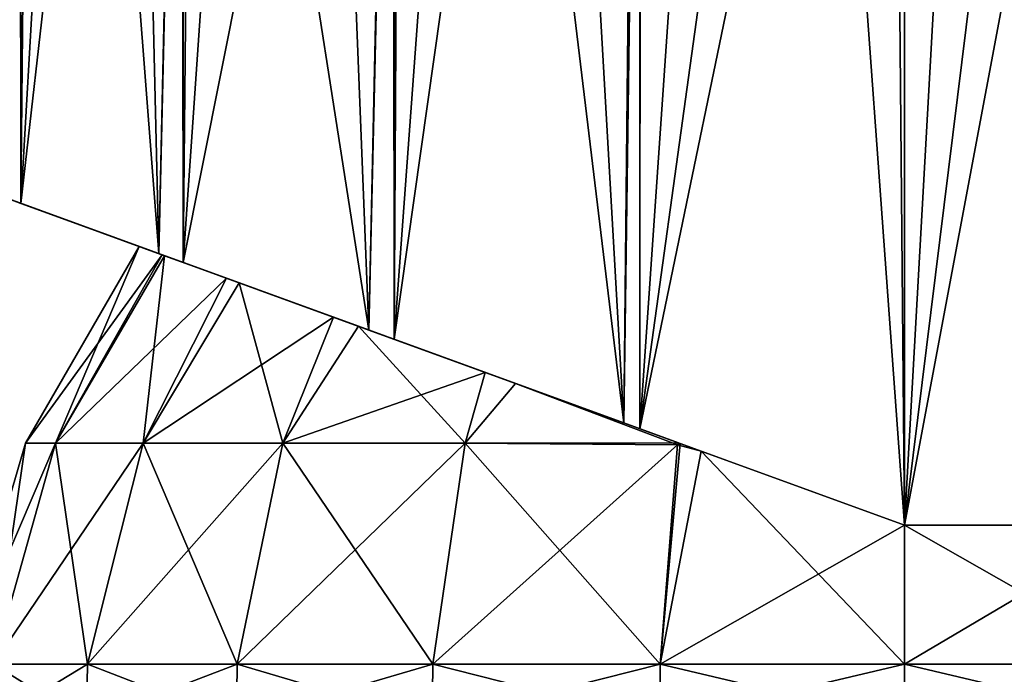
# Model space of a CAD drawing. Extents: x -57 to 128, y -77 to 81.
# Drawn here: x -28 to -3, y 39 to 56 of the extents above; entities that cross this region are included whole.
import ezdxf

# ---------------------------------------------------------------- set-up
doc = ezdxf.new("R2010")
doc.units = 0
doc.header["$MEASUREMENT"] = 0
doc.layers.get('0').update_dxf_attribs({"linetype": 'CONTINUOUS'})

msp = doc.modelspace()

# ---------------------------------------------------------------- linework, layer by layer
for points in [[(-28.797, 51.202, 9.352), (-28.421, 76.331, 9.934), (-30.076, 76.331, 6.627)], [(-28.797, 51.202, -15.446), (-29.18, 76.331, -14.711), (-28.39, 76.331, -16.005)], [(-28.396, 51.056, 9.907), (-28.421, 76.331, 9.934), (-28.797, 51.202, 9.352)], [(-28.797, 51.202, -15.446), (-28.39, 76.331, -16.005), (-28.396, 51.056, -16.001)], [(-28.396, 51.056, 9.907), (-28.151, 76.331, 10.474), (-28.421, 76.331, 9.934)], [(-24.89, 49.78, 14.757), (-25.514, 76.331, 14.07), (-28.396, 51.056, 9.907)], [(-25.514, 76.331, 14.07), (-28.151, 76.331, 10.474), (-28.396, 51.056, 9.907)], [(-28.396, 51.056, -16.001), (-28.39, 76.331, -16.005), (-26.939, 76.331, -18.383)], [(-28.396, 51.056, -16.001), (-26.939, 76.331, -18.383), (-24.89, 49.78, -20.852)], [(-24.89, 49.78, -20.852), (-26.939, 76.331, -18.383), (-24.302, 76.331, -21.409)], [(-24.89, 49.78, 14.757), (-24.268, 76.331, 15.276), (-25.514, 76.331, 14.07)], [(-24.268, 49.554, 15.265), (-24.268, 76.331, 15.276), (-24.89, 49.78, 14.757)], [(-24.89, 49.78, -20.852), (-24.302, 76.331, -21.409), (-24.268, 49.554, -21.359)], [(-24.268, 49.554, -21.359), (-24.302, 76.331, -21.409), (-24.009, 76.331, -21.745)], [(-19.554, 47.838, 19.106), (-18.933, 76.331, 19.454), (-24.268, 49.554, 15.265)], [(-18.933, 76.331, 19.454), (-22.424, 76.331, 17.062), (-24.268, 49.554, 15.265)], [(-24.268, 49.554, 15.265), (-22.424, 76.331, 17.062), (-24.268, 76.331, 15.276)], [(-24.268, 49.554, -21.359), (-24.009, 76.331, -21.745), (-19.554, 47.838, -25.2)], [(-24.009, 76.331, -21.745), (-20.679, 76.331, -24.468), (-19.554, 47.838, -25.2)], [(-19.554, 47.838, -25.2), (-20.679, 76.331, -24.468), (-18.896, 76.331, -25.481)], [(-18.908, 47.603, 19.39), (-18.933, 76.331, 19.454), (-19.554, 47.838, 19.106)], [(-19.554, 47.838, -25.2), (-18.896, 76.331, -25.481), (-18.908, 47.603, -25.484)], [(-18.908, 47.603, 19.39), (-18.745, 76.331, 19.583), (-18.933, 76.331, 19.454)], [(-13.073, 45.479, 21.956), (-14.838, 76.331, 21.384), (-18.908, 47.603, 19.39)], [(-14.838, 76.331, 21.384), (-18.745, 76.331, 19.583), (-18.908, 47.603, 19.39)], [(-18.908, 47.603, -25.484), (-18.896, 76.331, -25.481), (-16.802, 76.331, -26.671)], [(-18.908, 47.603, -25.484), (-16.802, 76.331, -26.671), (-13.073, 45.479, -28.051)], [(-12.758, 76.331, -28.138), (-13.073, 45.479, -28.051), (-16.802, 76.331, -26.671)], [(-13.073, 45.479, 21.956), (-12.648, 76.331, 21.974), (-14.838, 76.331, 21.384)], [(-12.665, 45.331, 22.013), (-12.648, 76.331, 21.974), (-13.073, 45.479, 21.956)], [(-12.671, 76.331, -28.154), (-12.665, 45.331, -28.108), (-13.073, 45.479, -28.051)], [(-12.671, 76.331, -28.154), (-13.073, 45.479, -28.051), (-12.758, 76.331, -28.138)], [(-8.37, 76.331, -28.934), (-12.665, 45.331, -28.108), (-12.671, 76.331, -28.154)], [(-5.943, 42.884, 22.953), (-6.25, 76.331, 22.951), (-12.665, 45.331, 22.013)], [(-6.25, 76.331, 22.951), (-10.533, 76.331, 22.545), (-12.665, 45.331, 22.013)], [(-12.665, 45.331, 22.013), (-10.533, 76.331, 22.545), (-12.648, 76.331, 21.974)], [(-8.37, 76.331, -28.934), (-5.943, 42.884, -29.047), (-12.665, 45.331, -28.108)], [(-5.942, 76.331, -28.959), (-5.943, 42.884, -29.047), (-8.37, 76.331, -28.934)], [(-5.943, 42.884, 22.953), (-5.945, 76.331, 22.928), (-6.25, 76.331, 22.951)], [(-5.945, 76.331, 22.928), (-5.943, 42.884, 22.953), (-1.803, 76.331, 22.621)], [(0.335, 76.331, -28.278), (0.786, 42.884, -28.161), (-5.943, 42.884, -29.047)], [(0.335, 76.331, -28.278), (-5.943, 42.884, -29.047), (-4.068, 76.331, -28.979)], [(-4.068, 76.331, -28.979), (-5.943, 42.884, -29.047), (-5.942, 76.331, -28.959)], [(-1.803, 76.331, 22.621), (-5.943, 42.884, 22.953), (0.786, 42.884, 22.067)], [(-31.156, 52.061, -9.396), (-24.804, 49.749, -8.112), (-31.943, 52.347, -3.047)], [(-31.943, 52.347, -3.047), (-24.804, 49.749, -8.112), (-25.386, 49.961, -3.047)], [(-31.943, 52.347, -3.047), (-25.386, 49.961, -3.047), (-31.156, 52.061, 3.301)], [(-31.014, 52.009, -9.76), (-24.742, 49.726, -8.651), (-31.156, 52.061, -9.396)], [(-31.156, 52.061, -9.396), (-24.742, 49.726, -8.651), (-24.804, 49.749, -8.112)], [(-31.156, 52.061, 3.301), (-25.386, 49.961, -3.047), (-24.804, 49.749, 2.017)], [(-31.156, 52.061, 3.301), (-24.804, 49.749, 2.017), (-31.014, 52.009, 3.665)], [(-28.797, 51.202, -15.446), (-23.173, 49.155, -13.019), (-31.014, 52.009, -9.76)], [(-31.014, 52.009, -9.76), (-23.173, 49.155, -13.019), (-24.742, 49.726, -8.651)], [(-31.014, 52.009, 3.665), (-24.804, 49.749, 2.017), (-24.742, 49.726, 2.557)], [(-31.014, 52.009, 3.665), (-24.742, 49.726, 2.557), (-28.797, 51.202, 9.352)], [(-28.396, 51.056, -16.001), (-22.848, 49.037, -13.925), (-28.797, 51.202, -15.446)], [(-28.797, 51.202, -15.446), (-22.848, 49.037, -13.925), (-23.173, 49.155, -13.019)], [(-28.797, 51.202, 9.352), (-24.742, 49.726, 2.557), (-23.173, 49.155, 6.924)], [(-28.797, 51.202, 9.352), (-23.173, 49.155, 6.924), (-28.396, 51.056, 9.907)], [(-24.89, 49.78, -20.852), (-20.449, 48.164, -17.59), (-28.396, 51.056, -16.001)], [(-28.396, 51.056, -16.001), (-20.449, 48.164, -17.59), (-22.848, 49.037, -13.925)], [(-28.396, 51.056, 9.907), (-23.173, 49.155, 6.924), (-22.848, 49.037, 7.831)], [(-28.396, 51.056, 9.907), (-22.848, 49.037, 7.831), (-24.89, 49.78, 14.757)], [(-24.804, 49.749, -8.112), (-28.277, 44.96, -3.047), (-25.386, 49.961, -3.047)], [(-25.386, 49.961, -3.047), (-28.277, 44.96, -3.047), (-27.516, 44.96, 2.733)], [(-25.386, 49.961, -3.047), (-27.516, 44.96, 2.733), (-24.804, 49.749, 2.017)], [(-24.804, 49.749, -8.112), (-27.516, 44.96, -8.828), (-28.277, 44.96, -3.047)], [(-24.742, 49.726, -8.651), (-27.516, 44.96, -8.828), (-24.804, 49.749, -8.112)], [(-27.516, 44.96, 2.733), (-24.742, 49.726, 2.557), (-24.804, 49.749, 2.017)], [(-24.742, 49.726, -8.651), (-25.285, 44.96, -14.214), (-27.516, 44.96, -8.828)], [(-27.516, 44.96, 2.733), (-23.173, 49.155, 6.924), (-24.742, 49.726, 2.557)], [(-23.173, 49.155, -13.019), (-25.285, 44.96, -14.214), (-24.742, 49.726, -8.651)], [(-24.268, 49.554, -21.359), (-19.815, 47.933, -18.558), (-24.89, 49.78, -20.852)], [(-24.89, 49.78, -20.852), (-19.815, 47.933, -18.558), (-20.449, 48.164, -17.59)], [(-24.89, 49.78, 14.757), (-22.848, 49.037, 7.831), (-20.449, 48.164, 11.496)], [(-24.89, 49.78, 14.757), (-20.449, 48.164, 11.496), (-24.268, 49.554, 15.265)], [(-19.554, 47.838, -25.2), (-16.598, 46.762, -21.554), (-24.268, 49.554, -21.359)], [(-24.268, 49.554, -21.359), (-16.598, 46.762, -21.554), (-19.815, 47.933, -18.558)], [(-24.268, 49.554, 15.265), (-20.449, 48.164, 11.496), (-19.815, 47.933, 12.464)], [(-24.268, 49.554, 15.265), (-19.815, 47.933, 12.464), (-19.554, 47.838, 19.106)], [(-25.285, 44.96, 8.12), (-23.173, 49.155, 6.924), (-27.516, 44.96, 2.733)], [(-22.848, 49.037, -13.925), (-25.285, 44.96, -14.214), (-23.173, 49.155, -13.019)], [(-25.285, 44.96, 8.12), (-22.848, 49.037, 7.831), (-23.173, 49.155, 6.924)], [(-22.848, 49.037, -13.925), (-21.736, 44.96, -18.84), (-25.285, 44.96, -14.214)], [(-25.285, 44.96, 8.12), (-20.449, 48.164, 11.496), (-22.848, 49.037, 7.831)], [(-20.449, 48.164, -17.59), (-21.736, 44.96, -18.84), (-22.848, 49.037, -13.925)], [(-21.736, 44.96, 12.745), (-20.449, 48.164, 11.496), (-25.285, 44.96, 8.12)], [(-19.815, 47.933, -18.558), (-21.736, 44.96, -18.84), (-20.449, 48.164, -17.59)], [(-21.736, 44.96, 12.745), (-19.815, 47.933, 12.464), (-20.449, 48.164, 11.496)], [(-19.815, 47.933, -18.558), (-17.11, 44.96, -22.389), (-21.736, 44.96, -18.84)], [(-16.598, 46.762, 15.46), (-19.815, 47.933, 12.464), (-21.736, 44.96, 12.745)], [(-19.554, 47.838, 19.106), (-19.815, 47.933, 12.464), (-16.598, 46.762, 15.46)], [(-16.598, 46.762, -21.554), (-17.11, 44.96, -22.389), (-19.815, 47.933, -18.558)], [(-18.908, 47.603, -25.484), (-15.823, 46.48, -22.276), (-19.554, 47.838, -25.2)], [(-19.554, 47.838, -25.2), (-15.823, 46.48, -22.276), (-16.598, 46.762, -21.554)], [(-19.554, 47.838, 19.106), (-16.598, 46.762, 15.46), (-18.908, 47.603, 19.39)], [(-13.073, 45.479, -28.051), (-11.684, 44.974, -24.545), (-18.908, 47.603, -25.484)], [(-18.908, 47.603, -25.484), (-11.684, 44.974, -24.545), (-15.823, 46.48, -22.276)], [(-18.908, 47.603, 19.39), (-16.598, 46.762, 15.46), (-15.823, 46.48, 16.182)], [(-18.908, 47.603, 19.39), (-15.823, 46.48, 16.182), (-13.073, 45.479, 21.956)], [(-21.736, 44.96, 12.745), (-17.11, 44.96, 16.295), (-16.598, 46.762, 15.46)], [(-15.823, 46.48, -22.276), (-17.11, 44.96, -22.389), (-16.598, 46.762, -21.554)], [(-17.11, 44.96, 16.295), (-15.823, 46.48, 16.182), (-16.598, 46.762, 15.46)], [(-15.823, 46.48, -22.276), (-11.71, 44.924, -24.551), (-17.11, 44.96, -22.389)], [(-17.11, 44.96, 16.295), (-11.684, 44.974, 18.45), (-15.823, 46.48, 16.182)], [(-13.073, 45.479, 21.956), (-15.823, 46.48, 16.182), (-11.684, 44.974, 18.45)], [(-11.684, 44.974, -24.545), (-11.71, 44.924, -24.551), (-15.823, 46.48, -22.276)], [(-11.643, 44.959, 18.473), (-12.665, 45.331, 22.013), (-13.073, 45.479, 21.956)], [(-12.665, 45.331, -28.108), (-11.106, 44.763, -24.861), (-13.073, 45.479, -28.051)], [(-11.106, 44.763, -24.861), (-11.643, 44.959, -24.567), (-13.073, 45.479, -28.051)], [(-13.073, 45.479, -28.051), (-11.643, 44.959, -24.567), (-11.684, 44.974, -24.545)], [(-13.073, 45.479, 21.956), (-11.684, 44.974, 18.45), (-11.643, 44.959, 18.473)], [(-11.106, 44.763, 18.767), (-5.943, 42.884, 22.953), (-12.665, 45.331, 22.013)], [(-11.106, 44.763, 18.767), (-12.665, 45.331, 22.013), (-11.643, 44.959, 18.473)], [(-5.943, 42.884, -29.047), (-5.943, 42.884, -26.161), (-12.665, 45.331, -28.108)], [(-12.665, 45.331, -28.108), (-5.943, 42.884, -26.161), (-11.106, 44.763, -24.861)], [(-29.101, 39.349, 3.158), (-27.516, 44.96, 2.733), (-29.918, 39.349, -3.047)], [(-29.918, 39.349, -3.047), (-27.516, 44.96, 2.733), (-28.277, 44.96, -3.047)], [(-29.918, 39.349, -3.047), (-28.277, 44.96, -3.047), (-29.101, 39.349, -9.252)], [(-26.706, 39.349, 8.94), (-25.285, 44.96, 8.12), (-29.101, 39.349, 3.158)], [(-29.101, 39.349, 3.158), (-25.285, 44.96, 8.12), (-27.516, 44.96, 2.733)], [(-29.101, 39.349, -9.252), (-28.277, 44.96, -3.047), (-27.516, 44.96, -8.828)], [(-29.101, 39.349, -9.252), (-27.516, 44.96, -8.828), (-26.706, 39.349, -15.034)], [(-26.706, 39.349, -15.034), (-27.516, 44.96, -8.828), (-25.285, 44.96, -14.214)], [(-22.896, 39.349, 13.905), (-21.736, 44.96, 12.745), (-26.706, 39.349, 8.94)], [(-26.706, 39.349, 8.94), (-21.736, 44.96, 12.745), (-25.285, 44.96, 8.12)], [(-26.706, 39.349, -15.034), (-25.285, 44.96, -14.214), (-22.896, 39.349, -20)], [(-22.896, 39.349, -20), (-25.285, 44.96, -14.214), (-21.736, 44.96, -18.84)], [(-17.93, 39.349, 17.715), (-17.11, 44.96, 16.295), (-22.896, 39.349, 13.905)], [(-22.896, 39.349, 13.905), (-17.11, 44.96, 16.295), (-21.736, 44.96, 12.745)], [(-22.896, 39.349, -20), (-21.736, 44.96, -18.84), (-17.93, 39.349, -23.81)], [(-17.93, 39.349, -23.81), (-21.736, 44.96, -18.84), (-17.11, 44.96, -22.389)], [(-17.93, 39.349, 17.715), (-11.71, 44.924, 18.457), (-17.11, 44.96, 16.295)], [(-17.93, 39.349, -23.81), (-17.11, 44.96, -22.389), (-12.148, 39.349, -26.205)], [(-12.148, 39.349, 20.11), (-11.71, 44.924, 18.457), (-17.93, 39.349, 17.715)], [(-11.71, 44.924, 18.457), (-11.684, 44.974, 18.45), (-17.11, 44.96, 16.295)], [(-12.148, 39.349, -26.205), (-17.11, 44.96, -22.389), (-11.71, 44.924, -24.551)], [(-11.643, 44.959, -24.567), (-11.106, 44.763, -24.861), (-12.148, 39.349, -26.205)], [(-12.148, 39.349, -26.205), (-11.71, 44.924, -24.551), (-11.643, 44.959, -24.567)], [(-12.148, 39.349, 20.11), (-11.106, 44.763, 18.767), (-11.71, 44.924, 18.457)], [(-11.71, 44.924, 18.457), (-11.643, 44.959, 18.473), (-11.684, 44.974, 18.45)], [(-11.643, 44.959, -24.567), (-11.71, 44.924, -24.551), (-11.684, 44.974, -24.545)], [(-11.106, 44.763, 18.767), (-11.643, 44.959, 18.473), (-11.71, 44.924, 18.457)], [(-12.148, 39.349, -26.205), (-11.106, 44.763, -24.861), (-5.943, 39.349, -27.022)], [(-5.943, 42.884, 20.067), (-11.106, 44.763, 18.767), (-12.148, 39.349, 20.11)], [(-5.943, 42.884, 20.067), (-5.943, 42.884, 22.953), (-11.106, 44.763, 18.767)], [(-11.106, 44.763, -24.861), (-5.943, 42.884, -26.161), (-5.943, 39.349, -27.022)], [(-5.943, 39.349, 20.927), (-5.943, 42.884, 20.067), (-12.148, 39.349, 20.11)], [(-5.943, 42.884, -26.161), (-5.943, 42.884, -29.047), (0.039, 42.884, -25.373)], [(0.039, 42.884, -25.373), (-5.943, 42.884, -29.047), (0.786, 42.884, -28.161)], [(0.039, 42.884, 19.279), (0.786, 42.884, 22.067), (-5.943, 42.884, 20.067)], [(-5.943, 42.884, 20.067), (0.786, 42.884, 22.067), (-5.943, 42.884, 22.953)], [(-5.943, 39.349, -27.022), (-5.943, 42.884, -26.161), (0.039, 42.884, -25.373)], [(-5.943, 39.349, -27.022), (0.039, 42.884, -25.373), (0.262, 39.349, -26.205)], [(0.262, 39.349, 20.11), (0.039, 42.884, 19.279), (-5.943, 42.884, 20.067)], [(0.262, 39.349, 20.11), (-5.943, 42.884, 20.067), (-5.943, 39.349, 20.927)], [(-26.728, 37.884, 8.953), (-26.706, 39.349, 8.94), (-29.125, 37.884, 3.165)], [(-29.125, 37.884, 3.165), (-26.706, 39.349, 8.94), (-29.101, 39.349, 3.158)], [(-29.125, 37.884, -9.259), (-29.101, 39.349, -9.252), (-26.728, 37.884, -15.047)], [(-26.728, 37.884, -15.047), (-29.101, 39.349, -9.252), (-26.706, 39.349, -15.034)], [(-22.914, 37.884, 13.923), (-22.896, 39.349, 13.905), (-26.728, 37.884, 8.953)], [(-26.728, 37.884, 8.953), (-22.896, 39.349, 13.905), (-26.706, 39.349, 8.94)], [(-26.728, 37.884, -15.047), (-26.706, 39.349, -15.034), (-22.914, 37.884, -20.018)], [(-22.914, 37.884, -20.018), (-26.706, 39.349, -15.034), (-22.896, 39.349, -20)], [(-17.943, 37.884, 17.737), (-17.93, 39.349, 17.715), (-22.914, 37.884, 13.923)], [(-22.914, 37.884, 13.923), (-17.93, 39.349, 17.715), (-22.896, 39.349, 13.905)], [(-22.914, 37.884, -20.018), (-22.896, 39.349, -20), (-17.943, 37.884, -23.832)], [(-17.943, 37.884, -23.832), (-22.896, 39.349, -20), (-17.93, 39.349, -23.81)], [(-12.155, 37.884, 20.135), (-12.148, 39.349, 20.11), (-17.943, 37.884, 17.737)], [(-17.943, 37.884, 17.737), (-12.148, 39.349, 20.11), (-17.93, 39.349, 17.715)], [(-17.943, 37.884, -23.832), (-17.93, 39.349, -23.81), (-12.155, 37.884, -26.229)], [(-12.155, 37.884, -26.229), (-17.93, 39.349, -23.81), (-12.148, 39.349, -26.205)], [(-5.943, 37.884, 20.953), (-5.943, 39.349, 20.927), (-12.155, 37.884, 20.135)], [(-12.155, 37.884, 20.135), (-5.943, 39.349, 20.927), (-12.148, 39.349, 20.11)], [(-12.155, 37.884, -26.229), (-12.148, 39.349, -26.205), (-5.943, 37.884, -27.047)], [(-5.943, 37.884, -27.047), (-12.148, 39.349, -26.205), (-5.943, 39.349, -27.022)], [(0.268, 37.884, 20.135), (0.262, 39.349, 20.11), (-5.943, 37.884, 20.953)], [(-5.943, 37.884, 20.953), (0.262, 39.349, 20.11), (-5.943, 39.349, 20.927)], [(-5.943, 37.884, -27.047), (-5.943, 39.349, -27.022), (0.268, 37.884, -26.229)], [(0.268, 37.884, -26.229), (-5.943, 39.349, -27.022), (0.262, 39.349, -26.205)]]:
    msp.add_3dface(points)

doc.saveas('drawing.dxf')
